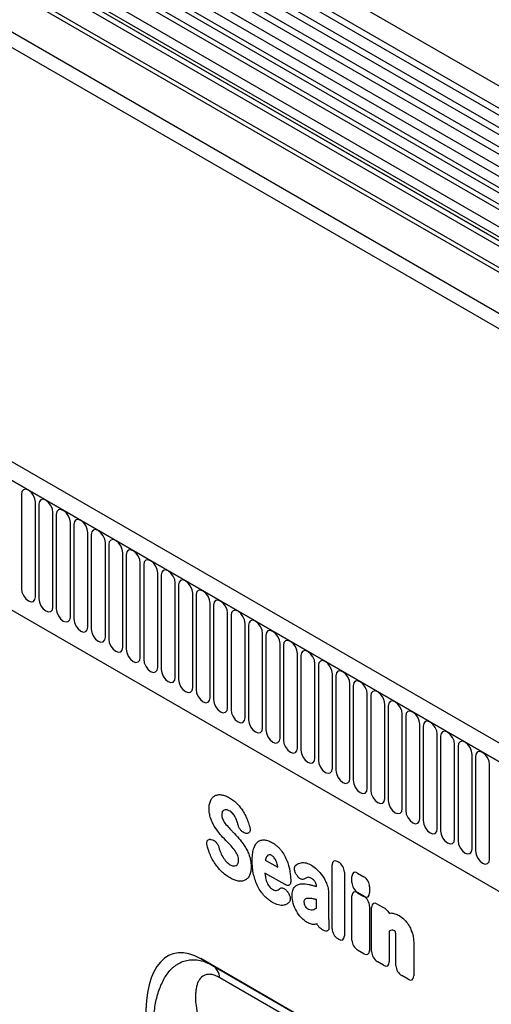
# Model space of a CAD drawing. Units: millimetres. Extents: x 75 to 2100, y 0 to 1460.
# Drawn here: x 555 to 608, y 378 to 489 of the extents above; entities that cross this region are included whole.
import ezdxf

# ---------------------------------------------------------------- set-up
doc = ezdxf.new("R2010")
doc.units = ezdxf.units.MM
doc.header["$LTSCALE"] = 5
doc.layers.get('0').update_dxf_attribs({"color": 1})
doc.layers.add('133354', color=7, linetype='Continuous')

# ---------------------------------------------------------------- blocks, each defined once
blk = doc.blocks.new('1033536-M_004_ISO_view')
for p, q in [((288.17, 12.43), (-64.67, 216.12)), ((-65.74, 214.28), (287.11, 10.59)), ((287.13, 9.76), (-65.71, 213.46)), ((287.13, 8.38), (-65.71, 212.07)), ((287.13, 7.57), (-65.71, 211.26)), ((287.13, 6.18), (-65.71, 209.88)), ((287.13, 5.37), (-65.71, 209.06)), ((286.42, 3.3), (-66.23, 206.88)), ((-65.71, 207.68), (287.14, 3.98)), ((-71, 192.52), (282.56, -11.58)), ((271.77, 0.99), (-60.21, 192.65)), ((271.77, 1.51), (-60.12, 193.11)), ((271.7, -3.6), (-60.13, 187.96)), ((271.7, -3.6), (-60.13, 187.96)), ((224.27, -24.46), (-128.58, 179.23)), ((223.16, -25.92), (-130.04, 177.98)), ((-129.86, 177.88), (222.98, -25.82)), ((-119.18, 157.15), (177.31, -14.01)), ((-119.18, 157.15), (177.31, -14.01)), ((207.68, 46.89), (35.75, 146.14)), ((208.27, 47.16), (36.33, 146.41)), ((206.07, 45.96), (34.13, 145.21)), ((206.65, 46.23), (34.72, 145.48)), ((204.88, 44.71), (32.95, 143.96)), ((204.88, 43.57), (32.95, 142.83)), ((205.14, 43), (33.21, 142.25)), ((205.65, 42.71), (33.71, 141.96)), ((205.73, 42.02), (33.8, 141.27)), ((87.96, 51.21), (87.96, 40.6)), ((89.54, 39.69), (89.54, 50.3)), ((89.92, 50.08), (89.92, 39.47)), ((91.5, 38.55), (91.5, 49.17)), ((91.88, 48.95), (91.88, 38.33)), ((93.46, 37.42), (93.46, 48.04)), ((93.85, 47.82), (93.85, 37.2)), ((95.42, 36.29), (95.42, 46.9)), ((95.81, 46.68), (95.81, 36.07)), ((97.39, 35.16), (97.39, 45.77)), ((97.77, 45.55), (97.77, 34.93)), ((99.35, 34.02), (99.35, 44.64)), ((99.73, 44.42), (99.73, 33.8)), ((101.31, 32.89), (101.31, 43.51)), ((101.7, 43.28), (101.7, 32.67)), ((103.27, 31.76), (103.27, 42.37)), ((103.66, 42.15), (103.66, 31.54)), ((105.24, 30.63), (105.24, 41.24)), ((105.62, 41.02), (105.62, 30.4)), ((107.2, 29.49), (107.2, 40.11)), ((107.58, 39.89), (107.58, 29.27)), ((109.16, 28.36), (109.16, 38.98)), ((109.54, 38.75), (109.54, 28.14)), ((111.12, 27.23), (111.12, 37.84)), ((111.51, 37.62), (111.51, 27.01)), ((113.08, 26.09), (113.08, 36.71)), ((113.47, 36.49), (113.47, 25.87)), ((115.05, 24.96), (115.05, 35.58)), ((115.43, 35.36), (115.43, 24.74)), ((117.01, 23.83), (117.01, 34.44)), ((117.39, 34.22), (117.39, 23.61)), ((118.97, 22.7), (118.97, 33.31)), ((119.36, 33.09), (119.36, 22.47)), ((120.93, 21.56), (120.93, 32.18)), ((121.32, 31.96), (121.32, 21.34)), ((122.9, 20.43), (122.9, 31.05)), ((123.28, 30.82), (123.28, 20.21)), ((124.86, 19.3), (124.86, 29.91)), ((125.24, 29.69), (125.24, 19.08)), ((126.82, 18.17), (126.82, 28.78)), ((127.2, 28.56), (127.2, 17.94)), ((128.78, 17.03), (128.78, 27.65)), ((129.17, 27.43), (129.17, 16.81)), ((130.74, 15.9), (130.74, 26.51)), ((131.13, 26.29), (131.13, 15.68)), ((132.71, 14.77), (132.71, 25.38)), ((133.09, 25.16), (133.09, 14.55)), ((134.67, 13.63), (134.67, 24.25)), ((135.05, 24.03), (135.05, 13.41)), ((136.63, 12.5), (136.63, 23.12)), ((137.02, 22.89), (137.02, 12.28)), ((138.59, 11.37), (138.59, 21.98)), ((138.98, 21.76), (138.98, 11.15)), ((140.56, 10.24), (140.56, 20.85)), ((109.29, 12.43), (109.41, 12.39)), ((113.19, 13.12), (113.1, 13.14)), ((115.36, 10.12), (116.76, 9.31)), ((122.86, 2.41), (122.86, 9.58)), ((123.5, 9.95), (123.6, 9.89)), ((117.58, 7.37), (115.31, 8.67)), ((118.91, 8.41), (118.9, 8.42)), ((124.24, 8.78), (124.24, 1.61)), ((125.09, 7.59), (125.09, 8.28)), ((125.73, 8.65), (126.43, 8.25)), ((121.1, 7.16), (121.1, 7.17)), ((127.08, 7.14), (127.08, 6.44)), ((117.84, 6.58), (117.87, 6.54)), ((121.1, 4.72), (121.1, 5.68)), ((122.47, 6.28), (122.47, 3.53)), ((125.08, 1.12), (125.08, 6.09)), ((126.43, 6.07), (125.73, 6.48)), ((125.73, 6.46), (126.43, 6.05)), ((127.07, 4.94), (127.07, -0.03)), ((127.3, -0.16), (127.3, 4.81)), ((127.94, 5.18), (128.77, 4.71)), ((121.87, 2.24), (121.72, 2.32)), ((123.6, 1.24), (123.5, 1.3)), ((129.29, 2.15), (129.29, -1.31)), ((130.04, -1.74), (130.04, 1.32)), ((126.43, -0.4), (125.73, 0.01)), ((132.03, 0.78), (132.03, -2.89)), ((132.66, -15.12), (108.11, -0.94)), ((108.11, -0.94), (109.44, -1.71)), ((109.44, -1.71), (132.7, -15.14)), ((128.65, -1.68), (127.94, -1.27)), ((134.33, -16.99), (110.24, -3.09)), ((131.39, -3.26), (130.68, -2.85))]:
    blk.add_line(p, q)
at = {"flags": 128}
for points in [[(89.54, 50.3), (89.48, 50.69), (89.31, 51.08), (89.05, 51.43), (88.75, 51.67), (88.45, 51.77), (88.19, 51.72), (88.02, 51.53), (87.96, 51.21)], [(91.5, 49.17), (91.44, 49.55), (91.27, 49.95), (91.01, 50.29), (90.71, 50.54), (90.41, 50.64), (90.15, 50.59), (89.98, 50.4), (89.92, 50.08)], [(93.46, 48.04), (93.4, 48.42), (93.23, 48.82), (92.98, 49.16), (92.67, 49.4), (92.37, 49.51), (92.12, 49.46), (91.94, 49.26), (91.88, 48.95)], [(95.42, 46.9), (95.36, 47.29), (95.19, 47.68), (94.94, 48.03), (94.64, 48.27), (94.33, 48.38), (94.08, 48.33), (93.91, 48.13), (93.85, 47.82)], [(97.39, 45.77), (97.33, 46.16), (97.16, 46.55), (96.9, 46.89), (96.6, 47.14), (96.3, 47.24), (96.04, 47.19), (95.87, 47), (95.81, 46.68)], [(99.35, 44.64), (99.29, 45.02), (99.12, 45.42), (98.86, 45.76), (98.56, 46.01), (98.26, 46.11), (98, 46.06), (97.83, 45.86), (97.77, 45.55)], [(101.31, 43.51), (101.25, 43.89), (101.08, 44.28), (100.82, 44.63), (100.52, 44.87), (100.22, 44.98), (99.96, 44.93), (99.79, 44.73), (99.73, 44.42)], [(103.27, 42.37), (103.21, 42.76), (103.04, 43.15), (102.79, 43.5), (102.48, 43.74), (102.18, 43.85), (101.93, 43.8), (101.76, 43.6), (101.7, 43.28)], [(105.24, 41.24), (105.18, 41.62), (105, 42.02), (104.75, 42.36), (104.45, 42.61), (104.14, 42.71), (103.89, 42.66), (103.72, 42.47), (103.66, 42.15)], [(107.2, 40.11), (107.14, 40.49), (106.97, 40.89), (106.71, 41.23), (106.41, 41.47), (106.11, 41.58), (105.85, 41.53), (105.68, 41.33), (105.62, 41.02)], [(87.96, 40.6), (88.02, 40.22), (88.19, 39.82), (88.45, 39.48), (88.75, 39.23), (89.05, 39.13), (89.31, 39.18), (89.48, 39.37), (89.54, 39.69)], [(109.16, 38.98), (109.1, 39.36), (108.93, 39.75), (108.67, 40.1), (108.37, 40.34), (108.07, 40.45), (107.81, 40.4), (107.64, 40.2), (107.58, 39.89)], [(89.92, 39.47), (89.98, 39.08), (90.15, 38.69), (90.41, 38.34), (90.71, 38.1), (91.01, 37.99), (91.27, 38.04), (91.44, 38.24), (91.5, 38.55)], [(111.12, 37.84), (111.06, 38.23), (110.89, 38.62), (110.64, 38.97), (110.33, 39.21), (110.03, 39.31), (109.78, 39.26), (109.6, 39.07), (109.54, 38.75)], [(91.88, 38.33), (91.94, 37.95), (92.12, 37.56), (92.37, 37.21), (92.67, 36.97), (92.98, 36.86), (93.23, 36.91), (93.4, 37.11), (93.46, 37.42)], [(113.08, 36.71), (113.02, 37.09), (112.85, 37.49), (112.6, 37.83), (112.3, 38.08), (111.99, 38.18), (111.74, 38.13), (111.57, 37.93), (111.51, 37.62)], [(93.85, 37.2), (93.91, 36.82), (94.08, 36.42), (94.33, 36.08), (94.64, 35.83), (94.94, 35.73), (95.19, 35.78), (95.36, 35.98), (95.42, 36.29)], [(115.05, 35.58), (114.99, 35.96), (114.82, 36.35), (114.56, 36.7), (114.26, 36.94), (113.96, 37.05), (113.7, 37), (113.53, 36.8), (113.47, 36.49)], [(95.81, 36.07), (95.87, 35.68), (96.04, 35.29), (96.3, 34.94), (96.6, 34.7), (96.9, 34.6), (97.16, 34.65), (97.33, 34.84), (97.39, 35.16)], [(117.01, 34.44), (116.95, 34.83), (116.78, 35.22), (116.52, 35.57), (116.22, 35.81), (115.92, 35.92), (115.66, 35.87), (115.49, 35.67), (115.43, 35.36)], [(97.77, 34.93), (97.83, 34.55), (98, 34.16), (98.26, 33.81), (98.56, 33.57), (98.86, 33.46), (99.12, 33.51), (99.29, 33.71), (99.35, 34.02)], [(118.97, 33.31), (118.91, 33.69), (118.74, 34.09), (118.48, 34.43), (118.18, 34.68), (117.88, 34.78), (117.62, 34.73), (117.45, 34.54), (117.39, 34.22)], [(99.73, 33.8), (99.79, 33.42), (99.96, 33.02), (100.22, 32.68), (100.52, 32.44), (100.82, 32.33), (101.08, 32.38), (101.25, 32.58), (101.31, 32.89)], [(120.93, 32.18), (120.87, 32.56), (120.7, 32.96), (120.45, 33.3), (120.14, 33.55), (119.84, 33.65), (119.59, 33.6), (119.42, 33.4), (119.36, 33.09)], [(101.7, 32.67), (101.76, 32.29), (101.93, 31.89), (102.18, 31.55), (102.48, 31.3), (102.79, 31.2), (103.04, 31.25), (103.21, 31.44), (103.27, 31.76)], [(122.9, 31.05), (122.84, 31.43), (122.66, 31.82), (122.41, 32.17), (122.11, 32.41), (121.8, 32.52), (121.55, 32.47), (121.38, 32.27), (121.32, 31.96)], [(103.66, 31.54), (103.72, 31.15), (103.89, 30.76), (104.14, 30.41), (104.45, 30.17), (104.75, 30.06), (105, 30.11), (105.18, 30.31), (105.24, 30.63)], [(124.86, 29.91), (124.8, 30.3), (124.63, 30.69), (124.37, 31.04), (124.07, 31.28), (123.77, 31.38), (123.51, 31.34), (123.34, 31.14), (123.28, 30.82)], [(105.62, 30.4), (105.68, 30.02), (105.85, 29.63), (106.11, 29.28), (106.41, 29.04), (106.71, 28.93), (106.97, 28.98), (107.14, 29.18), (107.2, 29.49)], [(126.82, 28.78), (126.76, 29.16), (126.59, 29.56), (126.33, 29.9), (126.03, 30.15), (125.73, 30.25), (125.47, 30.2), (125.3, 30.01), (125.24, 29.69)], [(107.58, 29.27), (107.64, 28.89), (107.81, 28.49), (108.07, 28.15), (108.37, 27.9), (108.67, 27.8), (108.93, 27.85), (109.1, 28.05), (109.16, 28.36)], [(128.78, 27.65), (128.72, 28.03), (128.55, 28.43), (128.3, 28.77), (127.99, 29.01), (127.69, 29.12), (127.44, 29.07), (127.26, 28.87), (127.2, 28.56)], [(109.54, 28.14), (109.6, 27.75), (109.78, 27.36), (110.03, 27.02), (110.33, 26.77), (110.64, 26.67), (110.89, 26.72), (111.06, 26.91), (111.12, 27.23)], [(130.74, 26.51), (130.68, 26.9), (130.51, 27.29), (130.26, 27.64), (129.96, 27.88), (129.65, 27.99), (129.4, 27.94), (129.23, 27.74), (129.17, 27.43)], [(111.51, 27.01), (111.57, 26.62), (111.74, 26.23), (111.99, 25.88), (112.3, 25.64), (112.6, 25.53), (112.85, 25.58), (113.02, 25.78), (113.08, 26.09)], [(132.71, 25.38), (132.65, 25.77), (132.48, 26.16), (132.22, 26.51), (131.92, 26.75), (131.62, 26.85), (131.36, 26.8), (131.19, 26.61), (131.13, 26.29)], [(113.47, 25.87), (113.53, 25.49), (113.7, 25.1), (113.96, 24.75), (114.26, 24.51), (114.56, 24.4), (114.82, 24.45), (114.99, 24.65), (115.05, 24.96)], [(134.67, 24.25), (134.61, 24.63), (134.44, 25.03), (134.18, 25.37), (133.88, 25.62), (133.58, 25.72), (133.32, 25.67), (133.15, 25.47), (133.09, 25.16)], [(115.43, 24.74), (115.49, 24.36), (115.66, 23.96), (115.92, 23.62), (116.22, 23.37), (116.52, 23.27), (116.78, 23.32), (116.95, 23.51), (117.01, 23.83)], [(136.63, 23.12), (136.57, 23.5), (136.4, 23.89), (136.14, 24.24), (135.84, 24.48), (135.54, 24.59), (135.28, 24.54), (135.11, 24.34), (135.05, 24.03)], [(117.39, 23.61), (117.45, 23.22), (117.62, 22.83), (117.88, 22.48), (118.18, 22.24), (118.48, 22.14), (118.74, 22.19), (118.91, 22.38), (118.97, 22.7)], [(138.59, 21.98), (138.53, 22.37), (138.36, 22.76), (138.11, 23.11), (137.8, 23.35), (137.5, 23.46), (137.25, 23.41), (137.08, 23.21), (137.02, 22.89)], [(119.36, 22.47), (119.42, 22.09), (119.59, 21.7), (119.84, 21.35), (120.14, 21.11), (120.45, 21), (120.7, 21.05), (120.87, 21.25), (120.93, 21.56)], [(140.56, 20.85), (140.5, 21.23), (140.32, 21.63), (140.07, 21.97), (139.77, 22.22), (139.46, 22.32), (139.21, 22.27), (139.04, 22.08), (138.98, 21.76)], [(121.32, 21.34), (121.38, 20.96), (121.55, 20.56), (121.8, 20.22), (122.11, 19.97), (122.41, 19.87), (122.66, 19.92), (122.84, 20.12), (122.9, 20.43)], [(123.28, 20.21), (123.34, 19.83), (123.51, 19.43), (123.77, 19.09), (124.07, 18.84), (124.37, 18.74), (124.63, 18.79), (124.8, 18.98), (124.86, 19.3)], [(125.24, 19.08), (125.3, 18.69), (125.47, 18.3), (125.73, 17.95), (126.03, 17.71), (126.33, 17.6), (126.59, 17.65), (126.76, 17.85), (126.82, 18.17)], [(127.2, 17.94), (127.26, 17.56), (127.44, 17.17), (127.69, 16.82), (127.99, 16.58), (128.3, 16.47), (128.55, 16.52), (128.72, 16.72), (128.78, 17.03)], [(129.17, 16.81), (129.23, 16.43), (129.4, 16.03), (129.65, 15.69), (129.96, 15.44), (130.26, 15.34), (130.51, 15.39), (130.68, 15.59), (130.74, 15.9)], [(131.13, 15.68), (131.19, 15.29), (131.36, 14.9), (131.62, 14.55), (131.92, 14.31), (132.22, 14.21), (132.48, 14.26), (132.65, 14.45), (132.71, 14.77)], [(133.09, 14.55), (133.15, 14.16), (133.32, 13.77), (133.58, 13.42), (133.88, 13.18), (134.18, 13.07), (134.44, 13.12), (134.61, 13.32), (134.67, 13.63)], [(135.05, 13.41), (135.11, 13.03), (135.28, 12.63), (135.54, 12.29), (135.84, 12.05), (136.14, 11.94), (136.4, 11.99), (136.57, 12.19), (136.63, 12.5)], [(137.02, 12.28), (137.08, 11.9), (137.25, 11.5), (137.5, 11.16), (137.8, 10.91), (138.11, 10.81), (138.36, 10.86), (138.53, 11.05), (138.59, 11.37)], [(138.98, 11.15), (139.04, 10.76), (139.21, 10.37), (139.46, 10.02), (139.77, 9.78), (140.07, 9.68), (140.32, 9.72), (140.5, 9.92), (140.56, 10.24)]]:
    blk.add_lwpolyline(points, dxfattribs=at)
blk.add_arc((108.45, -3.21), 1.79, 3.9228, 56.4348)
for centre, major_axis, ratio, start_param, end_param in [((123.64, 8.96), (-0.6, 1.04), 0.482008, 5.587631, 6.978858), ((123.46, 9.07), (-0.5, 0.866), 0.691626, 4.0169, 5.408127), ((125.87, 7.67), (-0.6, 1.04), 0.482008, 5.587631, 6.978858), ((126.3, 7.42), (-0.5, 0.866), 0.691626, 4.0169, 5.408127), ((125.87, 5.48), (-0.6, 1.04), 0.482008, 5.587631, 6.978858), ((125.87, 7.3), (-0.5, 0.866), 0.691626, 0.875307, 2.266534), ((126.3, 7.05), (-0.6, 1.04), 0.482008, 2.446038, 3.837265), ((126.29, 5.23), (-0.5, 0.866), 0.691626, 4.0169, 5.408127), ((128.08, 4.2), (-0.6, 1.04), 0.482008, 5.587631, 6.978858), ((123.64, 2.12), (-0.5, 0.866), 0.691626, 0.875307, 2.266534), ((109.15, -13.1), (-4.23, 12.68), 0.461793, 5.803048, 7.273579), ((123.46, 2.22), (-0.6, 1.04), 0.482008, 2.446038, 3.837265), ((125.87, 0.83), (-0.5, 0.866), 0.691626, 0.875307, 2.266534), ((126.29, 0.58), (-0.6, 1.04), 0.482008, 2.446038, 3.837265), ((128.08, -0.45), (-0.5, 0.866), 0.691626, 0.875307, 2.266534), ((128.51, -0.7), (-0.6, 1.04), 0.482008, 2.446038, 3.837265), ((130.82, -2.03), (-0.5, 0.866), 0.691626, 0.875307, 2.266534), ((131.25, -2.28), (-0.6, 1.04), 0.482008, 2.446038, 3.837265)]:
    blk.add_ellipse(centre, major_axis=major_axis, ratio=ratio, start_param=start_param, end_param=end_param)
for points, knots in [([(109.05, 15.91), (109.05, 16.09), (109.06, 16.26), (109.12, 16.57), (109.17, 16.72), (109.23, 16.85)], [0, 0, 0, 0, 0.5, 0.5, 1, 1, 1, 1]), ([(109.23, 16.85), (109.29, 16.96), (109.36, 17.07), (109.53, 17.24), (109.63, 17.31), (109.73, 17.36)], [0, 0, 0, 0, 0.5, 0.5, 1, 1, 1, 1]), ([(109.73, 17.36), (109.84, 17.41), (109.96, 17.45), (110.2, 17.48), (110.33, 17.47), (110.47, 17.45)], [0, 0, 0, 0, 0.5, 0.5, 1, 1, 1, 1]), ([(110.47, 17.45), (110.61, 17.43), (110.75, 17.39), (111.05, 17.28), (111.2, 17.21), (111.35, 17.12)], [0, 0, 0, 0, 0.5, 0.5, 1, 1, 1, 1]), ([(111.35, 17.12), (111.5, 17.03), (111.65, 16.93), (111.94, 16.7), (112.08, 16.57), (112.22, 16.42)], [0, 0, 0, 0, 0.5, 0.5, 1, 1, 1, 1]), ([(109.23, 14.8), (109.16, 14.99), (109.12, 15.18), (109.06, 15.56), (109.05, 15.74), (109.05, 15.91)], [0, 0, 0, 0, 0.5, 0.5, 1, 1, 1, 1]), ([(110.53, 15.53), (110.51, 15.49), (110.49, 15.44), (110.47, 15.33), (110.46, 15.28), (110.46, 15.21)], [0, 0, 0, 0, 0.5, 0.5, 1, 1, 1, 1]), ([(111.72, 15.34), (111.65, 15.41), (111.58, 15.47), (111.45, 15.58), (111.38, 15.62), (111.31, 15.66)], [0, 0, 0, 0, 0.5, 0.5, 1, 1, 1, 1]), ([(112.22, 16.42), (112.35, 16.29), (112.47, 16.15), (112.7, 15.84), (112.81, 15.68), (112.91, 15.51)], [0, 0, 0, 0, 0.5, 0.5, 1, 1, 1, 1]), ([(112.91, 15.51), (113.01, 15.34), (113.1, 15.17), (113.27, 14.82), (113.34, 14.65), (113.41, 14.47)], [0, 0, 0, 0, 0.5, 0.5, 1, 1, 1, 1]), ([(109.68, 13.83), (109.59, 13.99), (109.5, 14.14), (109.35, 14.47), (109.29, 14.63), (109.23, 14.8)], [0, 0, 0, 0, 0.5, 0.5, 1, 1, 1, 1]), ([(110.46, 15.21), (110.46, 15.15), (110.47, 15.07), (110.49, 14.92), (110.52, 14.85), (110.55, 14.77)], [0, 0, 0, 0, 0.5, 0.5, 1, 1, 1, 1]), ([(111.99, 14.94), (111.95, 15.01), (111.91, 15.08), (111.82, 15.22), (111.77, 15.28), (111.72, 15.34)], [0, 0, 0, 0, 0.5, 0.5, 1, 1, 1, 1]), ([(111.29, 13.73), (111.35, 13.67), (111.4, 13.61), (111.46, 13.55), (111.51, 13.5), (111.57, 13.44), (111.62, 13.38), (111.71, 13.29), (111.81, 13.19), (111.9, 13.09)], [0, 0, 0, 0, 0.000497595, 0.000497595, 0.000497595, 0.000995189, 0.000995189, 0.000995189, 0.001851724, 0.001851724, 0.001851724, 0.001851724]), ([(113.1, 13.14), (113.02, 13.16), (112.94, 13.19), (112.82, 13.27), (112.78, 13.3), (112.7, 13.37), (112.66, 13.41), (112.59, 13.5), (112.55, 13.54), (112.49, 13.64), (112.46, 13.69), (112.38, 13.84), (112.34, 13.95), (112.31, 14.05)], [0, 0, 0, 0, 0.25, 0.25, 0.375, 0.375, 0.5, 0.5, 0.625, 0.625, 0.75, 0.75, 1, 1, 1, 1]), ([(113.61, 13.85), (113.62, 13.79), (113.63, 13.73), (113.65, 13.63), (113.65, 13.57), (113.65, 13.47), (113.64, 13.43), (113.62, 13.34), (113.61, 13.3), (113.55, 13.2), (113.49, 13.15), (113.39, 13.12), (113.35, 13.11), (113.28, 13.11), (113.24, 13.11), (113.19, 13.12)], [0, 0, 0, 0, 0.125, 0.125, 0.25, 0.25, 0.375, 0.375, 0.5, 0.5, 0.75, 0.75, 0.875, 0.875, 1, 1, 1, 1]), ([(108.83, 11.76), (108.81, 11.82), (108.8, 11.87), (108.79, 11.98), (108.79, 12.03), (108.8, 12.13), (108.81, 12.17), (108.83, 12.26), (108.85, 12.29), (108.91, 12.39), (108.98, 12.43), (109.08, 12.46), (109.12, 12.46), (109.2, 12.45), (109.24, 12.44), (109.29, 12.43)], [0, 0, 0, 0, 0.125, 0.125, 0.25, 0.25, 0.375, 0.375, 0.5, 0.5, 0.75, 0.75, 0.875, 0.875, 1, 1, 1, 1]), ([(109.41, 12.39), (109.49, 12.37), (109.57, 12.33), (109.73, 12.22), (109.81, 12.15), (109.91, 12.02), (109.95, 11.97), (110.01, 11.88), (110.03, 11.83), (110.11, 11.68), (110.15, 11.57), (110.17, 11.47)], [0, 0, 0, 0, 0.25, 0.25, 0.5, 0.5, 0.625, 0.625, 0.75, 0.75, 1, 1, 1, 1]), ([(111.52, 11.71), (111.47, 11.77), (111.41, 11.82), (111.36, 11.88), (111.3, 11.94), (111.25, 12), (111.19, 12.05), (111.1, 12.15), (111.01, 12.24), (110.92, 12.33)], [0, 0, 0, 0, 0.000503483, 0.000503483, 0.000503483, 0.001006966, 0.001006966, 0.001006966, 0.001827225, 0.001827225, 0.001827225, 0.001827225]), ([(114.05, 11.4), (114.1, 11.56), (114.16, 11.71), (114.32, 11.97), (114.41, 12.09), (114.53, 12.18)], [0, 0, 0, 0, 0.5, 0.5, 1, 1, 1, 1]), ([(114.53, 12.18), (114.63, 12.26), (114.74, 12.32), (114.99, 12.39), (115.13, 12.4), (115.28, 12.38)], [0, 0, 0, 0, 0.5, 0.5, 1, 1, 1, 1]), ([(115.28, 12.38), (115.42, 12.36), (115.56, 12.33), (115.86, 12.22), (116.01, 12.15), (116.16, 12.06)], [0, 0, 0, 0, 0.5, 0.5, 1, 1, 1, 1]), ([(112.26, 10.63), (112.23, 10.72), (112.18, 10.81), (112.09, 10.98), (112.04, 11.06), (111.98, 11.15)], [0, 0, 0, 0, 0.5, 0.5, 1, 1, 1, 1]), ([(113.14, 11.52), (113.24, 11.36), (113.33, 11.2), (113.48, 10.86), (113.54, 10.69), (113.6, 10.52)], [0, 0, 0, 0, 0.5, 0.5, 1, 1, 1, 1]), ([(113.88, 10.03), (113.88, 10.28), (113.9, 10.52), (113.95, 10.98), (113.99, 11.2), (114.05, 11.4)], [0, 0, 0, 0, 0.5, 0.5, 1, 1, 1, 1]), ([(116.16, 12.06), (116.26, 12.01), (116.35, 11.95), (116.54, 11.81), (116.63, 11.74), (116.82, 11.57), (116.91, 11.48), (117.08, 11.29), (117.16, 11.19), (117.23, 11.08)], [0, 0, 0, 0, 0.25, 0.25, 0.5, 0.5, 0.75, 0.75, 1, 1, 1, 1]), ([(117.23, 11.08), (117.37, 10.89), (117.49, 10.68), (117.71, 10.26), (117.8, 10.05), (117.88, 9.83)], [0, 0, 0, 0, 0.5, 0.5, 1, 1, 1, 1]), ([(109.65, 9.82), (109.53, 10), (109.43, 10.19), (109.23, 10.57), (109.14, 10.77), (109.07, 10.97)], [0, 0, 0, 0, 0.5, 0.5, 1, 1, 1, 1]), ([(110.96, 9.96), (111.03, 9.89), (111.1, 9.82), (111.25, 9.7), (111.33, 9.64), (111.41, 9.6)], [0, 0, 0, 0, 0.5, 0.5, 1, 1, 1, 1]), ([(112.36, 10.1), (112.36, 10.18), (112.35, 10.27), (112.32, 10.44), (112.3, 10.53), (112.26, 10.63)], [0, 0, 0, 0, 0.5, 0.5, 1, 1, 1, 1]), ([(113.6, 10.52), (113.66, 10.32), (113.7, 10.12), (113.76, 9.74), (113.77, 9.55), (113.77, 9.37)], [0, 0, 0, 0, 0.5, 0.5, 1, 1, 1, 1]), ([(114.05, 8.48), (113.99, 8.75), (113.95, 9.02), (113.9, 9.53), (113.88, 9.79), (113.88, 10.03)], [0, 0, 0, 0, 0.5, 0.5, 1, 1, 1, 1]), ([(116.11, 10.62), (116.06, 10.65), (116, 10.68), (115.9, 10.71), (115.85, 10.72), (115.8, 10.71)], [0, 0, 0, 0, 0.5, 0.5, 1, 1, 1, 1]), ([(116.37, 10.38), (116.33, 10.44), (116.29, 10.49), (116.2, 10.56), (116.16, 10.6), (116.11, 10.62)], [0, 0, 0, 0, 0.5, 0.5, 1, 1, 1, 1]), ([(110.44, 8.85), (110.3, 8.99), (110.16, 9.15), (109.89, 9.47), (109.77, 9.64), (109.65, 9.82)], [0, 0, 0, 0, 0.5, 0.5, 1, 1, 1, 1]), ([(111.4, 8.12), (111.23, 8.22), (111.07, 8.32), (110.75, 8.57), (110.6, 8.7), (110.44, 8.85)], [0, 0, 0, 0, 0.5, 0.5, 1, 1, 1, 1]), ([(113.77, 9.37), (113.77, 9.19), (113.76, 9.01), (113.7, 8.68), (113.65, 8.52), (113.58, 8.39)], [0, 0, 0, 0, 0.5, 0.5, 1, 1, 1, 1]), ([(118.9, 8.42), (118.86, 8.48), (118.83, 8.53), (118.77, 8.64), (118.74, 8.69), (118.7, 8.81), (118.68, 8.87), (118.65, 8.98), (118.64, 9.04), (118.62, 9.2), (118.64, 9.29), (118.68, 9.41), (118.7, 9.45), (118.74, 9.51), (118.77, 9.54), (118.8, 9.56)], [0, 0, 0, 0, 0.125, 0.125, 0.25, 0.25, 0.375, 0.375, 0.5, 0.5, 0.75, 0.75, 0.875, 0.875, 1, 1, 1, 1]), ([(119.38, 9.83), (119.55, 9.86), (119.74, 9.85), (120.13, 9.75), (120.33, 9.66), (120.53, 9.54)], [0, 0, 0, 0, 0.5, 0.5, 1, 1, 1, 1]), ([(113.07, 7.85), (112.96, 7.8), (112.84, 7.76), (112.59, 7.74), (112.45, 7.75), (112.31, 7.77)], [0, 0, 0, 0, 0.5, 0.5, 1, 1, 1, 1]), ([(113.58, 8.39), (113.52, 8.27), (113.45, 8.16), (113.28, 7.98), (113.18, 7.9), (113.07, 7.85)], [0, 0, 0, 0, 0.5, 0.5, 1, 1, 1, 1]), ([(114.53, 7.15), (114.41, 7.37), (114.32, 7.59), (114.16, 8.04), (114.1, 8.26), (114.05, 8.48)], [0, 0, 0, 0, 0.5, 0.5, 1, 1, 1, 1]), ([(115.39, 8.14), (115.41, 8.03), (115.44, 7.92), (115.5, 7.71), (115.55, 7.6), (115.6, 7.49)], [0, 0, 0, 0, 0.5, 0.5, 1, 1, 1, 1]), ([(119.78, 8.02), (119.73, 7.98), (119.66, 7.95), (119.56, 7.95), (119.52, 7.95), (119.45, 7.96), (119.41, 7.98), (119.33, 8.01), (119.29, 8.04), (119.2, 8.09), (119.16, 8.12), (119.05, 8.23), (118.98, 8.31), (118.91, 8.41)], [0, 0, 0, 0, 0.25, 0.25, 0.375, 0.375, 0.5, 0.5, 0.625, 0.625, 0.75, 0.75, 1, 1, 1, 1]), ([(120.53, 8.07), (120.44, 8.12), (120.36, 8.16), (120.2, 8.19), (120.13, 8.19), (120.06, 8.17)], [0, 0, 0, 0, 0.5, 0.5, 1, 1, 1, 1]), ([(120.97, 7.67), (120.91, 7.76), (120.83, 7.84), (120.68, 7.97), (120.61, 8.03), (120.53, 8.07)], [0, 0, 0, 0, 0.5, 0.5, 1, 1, 1, 1]), ([(121.78, 8.35), (121.88, 8.21), (121.98, 8.05), (122.14, 7.73), (122.21, 7.56), (122.27, 7.4)], [0, 0, 0, 0, 0.5, 0.5, 1, 1, 1, 1]), ([(115.28, 6.08), (115.13, 6.23), (114.99, 6.4), (114.74, 6.76), (114.63, 6.95), (114.53, 7.15)], [0, 0, 0, 0, 0.5, 0.5, 1, 1, 1, 1]), ([(115.6, 7.49), (115.64, 7.42), (115.68, 7.35), (115.77, 7.21), (115.82, 7.15), (115.87, 7.09)], [0, 0, 0, 0, 0.5, 0.5, 1, 1, 1, 1]), ([(116.98, 6.91), (117.03, 6.96), (117.09, 6.99), (117.19, 7), (117.23, 7), (117.3, 6.99), (117.34, 6.98), (117.42, 6.95), (117.46, 6.93), (117.54, 6.88), (117.58, 6.85), (117.7, 6.75), (117.77, 6.67), (117.84, 6.58)], [0, 0, 0, 0, 0.25, 0.25, 0.375, 0.375, 0.5, 0.5, 0.625, 0.625, 0.75, 0.75, 1, 1, 1, 1]), ([(118.22, 7.73), (118.22, 7.68), (118.21, 7.64), (118.2, 7.55), (118.19, 7.51), (118.16, 7.44), (118.14, 7.41), (118.09, 7.35), (118.06, 7.33), (118.01, 7.29), (117.97, 7.28), (117.9, 7.27), (117.86, 7.27), (117.75, 7.29), (117.66, 7.32), (117.58, 7.37)], [0, 0, 0, 0, 0.125, 0.125, 0.25, 0.25, 0.375, 0.375, 0.5, 0.5, 0.625, 0.625, 0.75, 0.75, 1, 1, 1, 1]), ([(118.36, 6.1), (118.36, 6.2), (118.37, 6.31), (118.39, 6.51), (118.41, 6.61), (118.46, 6.78), (118.49, 6.87), (118.57, 7.01), (118.62, 7.08), (118.68, 7.13)], [0, 0, 0, 0, 0.25, 0.25, 0.5, 0.5, 0.75, 0.75, 1, 1, 1, 1]), ([(118.68, 7.13), (118.77, 7.23), (118.88, 7.3), (119.12, 7.41), (119.26, 7.44), (119.4, 7.46)], [0, 0, 0, 0, 0.5, 0.5, 1, 1, 1, 1]), ([(120.29, 7.37), (120.4, 7.35), (120.51, 7.32), (120.63, 7.29), (120.74, 7.26), (120.86, 7.23), (120.97, 7.2), (121.01, 7.19), (121.05, 7.18), (121.1, 7.16)], [0, 0, 0, 0, 0.00100302, 0.00100302, 0.00100302, 0.002006046, 0.002006046, 0.002006046, 0.002369906, 0.002369906, 0.002369906, 0.002369906]), ([(121.1, 7.17), (121.1, 7.25), (121.09, 7.33), (121.06, 7.46), (121.05, 7.5), (121.01, 7.59), (120.99, 7.63), (120.97, 7.67)], [0, 0, 0, 0, 0.5, 0.5, 0.75, 0.75, 1, 1, 1, 1]), ([(122.27, 7.4), (122.35, 7.21), (122.4, 7.01), (122.46, 6.64), (122.47, 6.46), (122.47, 6.28)], [0, 0, 0, 0, 0.5, 0.5, 1, 1, 1, 1]), ([(116.16, 5.37), (116.01, 5.46), (115.86, 5.56), (115.56, 5.8), (115.42, 5.93), (115.28, 6.08)], [0, 0, 0, 0, 0.5, 0.5, 1, 1, 1, 1]), ([(117.87, 6.54), (117.91, 6.49), (117.94, 6.45), (118, 6.34), (118.03, 6.29), (118.08, 6.18), (118.1, 6.13), (118.13, 6.02), (118.15, 5.97), (118.16, 5.86), (118.17, 5.81), (118.17, 5.72), (118.16, 5.67), (118.14, 5.54), (118.1, 5.47), (118.06, 5.42)], [0, 0, 0, 0, 0.125, 0.125, 0.25, 0.25, 0.375, 0.375, 0.5, 0.5, 0.625, 0.625, 0.75, 0.75, 1, 1, 1, 1]), ([(119.8, 5.71), (119.77, 5.68), (119.74, 5.64), (119.7, 5.53), (119.7, 5.47), (119.7, 5.41)], [0, 0, 0, 0, 0.5, 0.5, 1, 1, 1, 1]), ([(120.18, 5.82), (120.11, 5.82), (120.04, 5.81), (119.91, 5.77), (119.86, 5.74), (119.8, 5.71)], [0, 0, 0, 0, 0.5, 0.5, 1, 1, 1, 1]), ([(121.1, 5.68), (121.04, 5.69), (120.98, 5.7), (120.92, 5.72), (120.86, 5.73), (120.79, 5.75), (120.72, 5.76)], [0, 0, 0, 0, 0.000502862, 0.000502862, 0.000502862, 0.001116947, 0.001116947, 0.001116947, 0.001116947]), ([(117.44, 5.06), (117.25, 5.02), (117.05, 5.03), (116.61, 5.14), (116.39, 5.24), (116.16, 5.37)], [0, 0, 0, 0, 0.5, 0.5, 1, 1, 1, 1]), ([(118.06, 5.42), (117.98, 5.32), (117.88, 5.24), (117.68, 5.12), (117.56, 5.08), (117.44, 5.06)], [0, 0, 0, 0, 0.5, 0.5, 1, 1, 1, 1]), ([(128.98, 4.55), (129.04, 4.5), (129.09, 4.44), (129.19, 4.31), (129.24, 4.25), (129.27, 4.17)], [0, 0, 0, 0, 0.5, 0.5, 1, 1, 1, 1]), ([(120.05, 3.13), (119.93, 3.19), (119.82, 3.27), (119.6, 3.46), (119.49, 3.56), (119.38, 3.67)], [0, 0, 0, 0, 0.5, 0.5, 1, 1, 1, 1]), ([(122.47, 3.53), (122.47, 3.53), (122.47, 3.52), (122.47, 3.52), (122.48, 3.45), (122.48, 3.38), (122.48, 3.31), (122.48, 3.24), (122.48, 3.17), (122.49, 3.11), (122.49, 3.04), (122.49, 2.97), (122.49, 2.9)], [0, 0, 0, 0, 0.000024904, 0.000024904, 0.000024904, 0.000521725, 0.000521725, 0.000521725, 0.001018546, 0.001018546, 0.001018546, 0.001515937, 0.001515937, 0.001515937, 0.001515937]), ([(129.47, 4.18), (129.61, 4.17), (129.77, 4.15), (130.08, 4.05), (130.24, 3.98), (130.4, 3.89)], [0, 0, 0, 0, 0.5, 0.5, 1, 1, 1, 1]), ([(130.93, 3.48), (131.03, 3.38), (131.13, 3.28), (131.32, 3.05), (131.4, 2.92), (131.48, 2.79)], [0, 0, 0, 0, 0.5, 0.5, 1, 1, 1, 1]), ([(121.01, 2.91), (120.87, 2.88), (120.71, 2.88), (120.39, 2.96), (120.22, 3.03), (120.05, 3.13)], [0, 0, 0, 0, 0.5, 0.5, 1, 1, 1, 1]), ([(121.52, 2.47), (121.45, 2.53), (121.39, 2.6), (121.26, 2.77), (121.21, 2.86), (121.17, 2.95)], [0, 0, 0, 0, 0.5, 0.5, 1, 1, 1, 1]), ([(122.5, 2.73), (122.51, 2.67), (122.52, 2.61), (122.51, 2.51), (122.51, 2.46), (122.49, 2.36), (122.47, 2.32), (122.43, 2.25), (122.4, 2.22), (122.34, 2.17), (122.31, 2.16), (122.23, 2.14), (122.19, 2.14), (122.06, 2.15), (121.97, 2.18), (121.87, 2.24)], [0, 0, 0, 0, 0.125, 0.125, 0.25, 0.25, 0.375, 0.375, 0.5, 0.5, 0.625, 0.625, 0.75, 0.75, 1, 1, 1, 1]), ([(129.86, 2.19), (129.81, 2.22), (129.75, 2.25), (129.65, 2.27), (129.6, 2.26), (129.56, 2.25)], [0, 0, 0, 0, 0.5, 0.5, 1, 1, 1, 1]), ([(131.48, 2.79), (131.57, 2.65), (131.64, 2.5), (131.77, 2.19), (131.83, 2.04), (131.88, 1.89)], [0, 0, 0, 0, 0.5, 0.5, 1, 1, 1, 1]), ([(129.94, 2.13), (129.94, 2.13), (129.94, 2.13), (129.94, 2.13), (129.94, 2.13), (129.94, 2.13), (129.94, 2.13), (129.94, 2.14), (129.94, 2.14), (129.94, 2.14), (129.94, 2.14), (129.94, 2.14), (129.94, 2.14), (129.94, 2.14), (129.94, 2.14), (129.94, 2.14), (129.94, 2.14), (129.94, 2.14), (129.94, 2.14), (129.94, 2.14), (129.93, 2.14), (129.93, 2.14), (129.93, 2.14), (129.93, 2.14), (129.93, 2.14), (129.93, 2.14), (129.93, 2.14), (129.93, 2.14), (129.93, 2.14), (129.93, 2.14), (129.93, 2.14), (129.93, 2.14), (129.93, 2.14), (129.93, 2.14), (129.93, 2.14), (129.93, 2.14), (129.93, 2.14), (129.93, 2.14), (129.93, 2.14), (129.93, 2.15), (129.93, 2.15), (129.93, 2.15), (129.93, 2.15), (129.93, 2.15), (129.92, 2.15), (129.92, 2.15), (129.92, 2.15), (129.92, 2.15), (129.92, 2.15), (129.92, 2.15), (129.92, 2.15), (129.92, 2.15), (129.92, 2.15), (129.92, 2.15), (129.92, 2.15), (129.92, 2.15), (129.92, 2.15), (129.92, 2.15), (129.92, 2.15), (129.92, 2.15), (129.92, 2.16), (129.91, 2.16), (129.91, 2.16), (129.91, 2.16), (129.91, 2.16), (129.91, 2.16), (129.91, 2.16), (129.91, 2.16), (129.91, 2.16), (129.91, 2.16), (129.91, 2.16), (129.91, 2.16), (129.91, 2.16), (129.91, 2.16), (129.9, 2.16), (129.9, 2.16), (129.9, 2.16), (129.9, 2.17), (129.9, 2.17), (129.9, 2.17), (129.9, 2.17), (129.9, 2.17), (129.9, 2.17), (129.9, 2.17), (129.9, 2.17), (129.89, 2.17), (129.89, 2.17), (129.89, 2.17), (129.89, 2.17), (129.89, 2.17), (129.89, 2.17), (129.89, 2.17), (129.89, 2.17), (129.89, 2.18), (129.88, 2.18), (129.88, 2.18), (129.88, 2.18), (129.88, 2.18), (129.88, 2.18), (129.88, 2.18), (129.88, 2.18), (129.88, 2.18), (129.88, 2.18), (129.87, 2.18), (129.87, 2.18), (129.87, 2.18), (129.87, 2.18), (129.87, 2.19), (129.87, 2.19), (129.87, 2.19), (129.87, 2.19), (129.86, 2.19), (129.86, 2.19), (129.86, 2.19), (129.86, 2.19), (129.86, 2.19), (129.86, 2.19), (129.86, 2.19)], [0, 0, 0, 0, 0.0000001933, 0.0000001933, 0.0000001933, 0.0000021348, 0.0000021348, 0.0000021348, 0.0000040764, 0.0000040764, 0.0000040764, 0.0000060179, 0.0000060179, 0.0000060179, 0.0000079594, 0.0000079594, 0.0000079594, 0.0000118426, 0.0000118426, 0.0000118426, 0.0000137841, 0.0000137841, 0.0000137841, 0.0000176672, 0.0000176672, 0.0000176672, 0.0000215504, 0.0000215504, 0.0000215504, 0.0000234918, 0.0000234918, 0.0000234918, 0.0000273749, 0.0000273749, 0.0000273749, 0.000031258, 0.000031258, 0.000031258, 0.000035141, 0.000035141, 0.000035141, 0.000039024, 0.000039024, 0.000039024, 0.0000467906, 0.0000467906, 0.0000467906, 0.0000506736, 0.0000506736, 0.0000506736, 0.0000545566, 0.0000545566, 0.0000545566, 0.0000623229, 0.0000623229, 0.0000623229, 0.0000662059, 0.0000662059, 0.0000662059, 0.0000700889, 0.0000700889, 0.0000700889, 0.0000778552, 0.0000778552, 0.0000778552, 0.0000856214, 0.0000856214, 0.0000856214, 0.0000895044, 0.0000895044, 0.0000895044, 0.0000972705, 0.0000972705, 0.0000972705, 0.0001050367, 0.0001050367, 0.0001050367, 0.0001128028, 0.0001128028, 0.0001128028, 0.0001205689, 0.0001205689, 0.0001205689, 0.000128335, 0.000128335, 0.000128335, 0.0001361011, 0.0001361011, 0.0001361011, 0.0001438672, 0.0001438672, 0.0001438672, 0.0001516332, 0.0001516332, 0.0001516332, 0.000167166, 0.000167166, 0.000167166, 0.0001749321, 0.0001749321, 0.0001749321, 0.0001826981, 0.0001826981, 0.0001826981, 0.0001904642, 0.0001904642, 0.0001904642, 0.0001982302, 0.0001982302, 0.0001982302, 0.0002137627, 0.0002137627, 0.0002137627, 0.0002215288, 0.0002215288, 0.0002215288, 0.0002292948, 0.0002292948, 0.0002292948, 0.0002292948]), ([(130.04, 1.32), (130.04, 1.35), (130.04, 1.39), (130.04, 1.42), (130.04, 1.46), (130.04, 1.49), (130.04, 1.53), (130.04, 1.58), (130.04, 1.63), (130.04, 1.68)], [0, 0, 0, 0, 0.0002555922, 0.0002555922, 0.0002555922, 0.000511183, 0.000511183, 0.000511183, 0.0008879264, 0.0008879264, 0.0008879264, 0.0008879264]), ([(131.88, 1.89), (131.94, 1.69), (131.98, 1.5), (132.02, 1.13), (132.03, 0.95), (132.03, 0.78)], [0, 0, 0, 0, 0.5, 0.5, 1, 1, 1, 1]), ([(102.8, -8.27), (102.82, -7.68), (102.86, -7.11), (103.01, -6.02), (103.12, -5.5), (103.33, -4.75), (103.41, -4.51), (103.59, -4.04), (103.69, -3.81), (104.01, -3.15), (104.25, -2.76), (104.68, -2.25), (104.83, -2.09), (105.07, -1.87), (105.16, -1.81), (105.33, -1.68), (105.42, -1.62), (105.69, -1.45), (105.87, -1.35), (106.17, -1.24), (106.27, -1.21), (106.47, -1.15), (106.58, -1.13), (106.9, -1.07), (107.12, -1.06), (107.56, -1.07), (107.79, -1.1), (108.49, -1.25), (108.96, -1.44), (109.44, -1.71)], [0, 0, 0, 0, 0.125, 0.125, 0.25, 0.25, 0.3125, 0.3125, 0.375, 0.375, 0.5, 0.5, 0.5625, 0.5625, 0.59375, 0.59375, 0.625, 0.625, 0.6875, 0.6875, 0.71875, 0.71875, 0.75, 0.75, 0.8125, 0.8125, 0.875, 0.875, 1, 1, 1, 1]), ([(110.24, -3.09), (110.07, -2.99), (109.9, -2.91), (109.66, -2.82), (109.58, -2.79), (109.42, -2.75), (109.34, -2.73), (109.12, -2.7), (108.98, -2.7), (108.79, -2.73), (108.73, -2.74), (108.61, -2.77), (108.55, -2.8), (108.28, -2.92), (108.11, -3.08), (107.9, -3.38), (107.85, -3.49), (107.74, -3.72), (107.7, -3.85), (107.63, -4.1), (107.6, -4.24), (107.55, -4.52), (107.54, -4.67), (107.51, -5.12), (107.51, -5.44), (107.58, -6.41), (107.69, -7.1), (107.87, -7.83)], [0, 0, 0, 0, 0.0625, 0.0625, 0.09375, 0.09375, 0.125, 0.125, 0.1875, 0.1875, 0.21875, 0.21875, 0.25, 0.25, 0.375, 0.375, 0.4375, 0.4375, 0.5, 0.5, 0.5625, 0.5625, 0.625, 0.625, 0.75, 0.75, 1, 1, 1, 1])]:
    blk.add_open_spline(points, degree=3, knots=knots)
for points in [[(110.72, 15.73), (110.64, 15.69), (110.58, 15.62), (110.53, 15.53)], [(110.99, 15.78), (110.89, 15.79), (110.8, 15.77), (110.72, 15.73)], [(111.31, 15.66), (111.2, 15.73), (111.09, 15.76), (110.99, 15.78)], [(110.55, 14.77), (110.62, 14.6), (110.72, 14.43), (110.83, 14.28)], [(112.21, 14.4), (112.15, 14.58), (112.08, 14.76), (111.99, 14.94)], [(112.31, 14.05), (112.28, 14.17), (112.24, 14.29), (112.21, 14.4)], [(113.41, 14.47), (113.48, 14.26), (113.55, 14.05), (113.61, 13.85)], [(110.3, 13.01), (110.07, 13.26), (109.87, 13.54), (109.68, 13.83)], [(110.83, 14.28), (110.98, 14.08), (111.13, 13.9), (111.29, 13.73)], [(110.92, 12.33), (110.71, 12.55), (110.5, 12.78), (110.3, 13.01)], [(111.9, 13.09), (112.12, 12.86), (112.33, 12.62), (112.54, 12.38)], [(112.54, 12.38), (112.76, 12.11), (112.96, 11.83), (113.14, 11.52)], [(109.07, 10.97), (108.97, 11.23), (108.89, 11.5), (108.83, 11.76)], [(110.17, 11.47), (110.2, 11.35), (110.24, 11.22), (110.29, 11.1)], [(110.29, 11.1), (110.36, 10.89), (110.46, 10.68), (110.58, 10.48)], [(111.98, 11.15), (111.84, 11.35), (111.68, 11.53), (111.52, 11.71)], [(110.58, 10.48), (110.69, 10.29), (110.82, 10.12), (110.96, 9.96)], [(112.28, 9.73), (112.33, 9.83), (112.36, 9.96), (112.36, 10.1)], [(115.38, 10.2), (115.37, 10.18), (115.36, 10.15), (115.36, 10.12)], [(115.55, 10.56), (115.47, 10.46), (115.42, 10.34), (115.38, 10.2)], [(115.8, 10.71), (115.7, 10.69), (115.61, 10.64), (115.55, 10.56)], [(116.6, 9.94), (116.54, 10.1), (116.46, 10.25), (116.37, 10.38)], [(111.41, 9.6), (111.53, 9.53), (111.66, 9.48), (111.77, 9.47)], [(111.77, 9.47), (111.89, 9.46), (111.99, 9.47), (112.08, 9.52)], [(112.08, 9.52), (112.17, 9.56), (112.24, 9.63), (112.28, 9.73)], [(116.75, 9.4), (116.72, 9.58), (116.67, 9.76), (116.6, 9.94)], [(116.76, 9.31), (116.76, 9.34), (116.75, 9.37), (116.75, 9.4)], [(117.88, 9.83), (118.03, 9.39), (118.12, 8.96), (118.17, 8.54)], [(118.8, 9.56), (118.97, 9.69), (119.16, 9.78), (119.38, 9.83)], [(120.53, 9.54), (120.74, 9.42), (120.94, 9.26), (121.15, 9.08)], [(121.15, 9.08), (121.37, 8.88), (121.59, 8.63), (121.78, 8.35)], [(112.31, 7.77), (112.02, 7.82), (111.71, 7.94), (111.4, 8.12)], [(115.31, 8.67), (115.33, 8.5), (115.35, 8.32), (115.39, 8.14)], [(118.17, 8.54), (118.2, 8.26), (118.22, 7.99), (118.22, 7.73)], [(120.06, 8.17), (119.96, 8.13), (119.86, 8.08), (119.78, 8.02)], [(115.87, 7.09), (115.99, 6.97), (116.11, 6.87), (116.23, 6.8)], [(116.23, 6.8), (116.31, 6.76), (116.39, 6.73), (116.46, 6.72)], [(116.46, 6.72), (116.55, 6.71), (116.63, 6.72), (116.7, 6.74)], [(116.7, 6.74), (116.79, 6.77), (116.86, 6.81), (116.92, 6.86)], [(116.92, 6.86), (116.94, 6.88), (116.96, 6.89), (116.98, 6.91)], [(119.4, 7.46), (119.68, 7.48), (119.98, 7.45), (120.29, 7.37)], [(121.1, 7.16), (121.1, 7.16), (121.1, 7.16), (121.1, 7.16)], [(118.5, 5.24), (118.41, 5.54), (118.36, 5.83), (118.36, 6.1)], [(120.72, 5.76), (120.53, 5.81), (120.35, 5.83), (120.18, 5.82)], [(118.85, 4.41), (118.7, 4.68), (118.58, 4.96), (118.5, 5.24)], [(119.7, 5.41), (119.7, 5.34), (119.71, 5.27), (119.73, 5.2)], [(119.73, 5.2), (119.75, 5.12), (119.78, 5.04), (119.83, 4.96)], [(119.83, 4.96), (119.86, 4.89), (119.9, 4.83), (119.95, 4.77)], [(119.95, 4.77), (119.99, 4.72), (120.03, 4.69), (120.07, 4.67)], [(120.07, 4.67), (120.17, 4.61), (120.26, 4.57), (120.35, 4.56)], [(120.35, 4.56), (120.46, 4.54), (120.56, 4.54), (120.66, 4.55)], [(120.66, 4.55), (120.75, 4.56), (120.85, 4.59), (120.93, 4.63)], [(120.93, 4.63), (120.99, 4.66), (121.04, 4.69), (121.1, 4.72)], [(128.77, 4.71), (128.84, 4.66), (128.91, 4.61), (128.98, 4.55)], [(119.38, 3.67), (119.18, 3.89), (119, 4.14), (118.85, 4.41)], [(129.27, 4.17), (129.34, 4.18), (129.4, 4.18), (129.47, 4.18)], [(130.4, 3.89), (130.58, 3.78), (130.76, 3.64), (130.93, 3.48)], [(121.17, 2.95), (121.12, 2.94), (121.06, 2.92), (121.01, 2.91)], [(121.72, 2.32), (121.65, 2.36), (121.59, 2.41), (121.52, 2.47)], [(122.49, 2.9), (122.49, 2.84), (122.5, 2.79), (122.5, 2.73)], [(129.56, 2.25), (129.46, 2.23), (129.38, 2.19), (129.29, 2.15)], [(130, 1.97), (129.99, 2.03), (129.97, 2.08), (129.94, 2.13)], [(130.04, 1.68), (130.04, 1.78), (130.03, 1.87), (130, 1.97)]]:
    blk.add_open_spline(points, degree=3)

msp = doc.modelspace()

# ---------------------------------------------------------------- block references
at = {"layer": '133354'}
msp.add_blockref('1033536-M_004_ISO_view', (467.687, 384.391), dxfattribs=at)

doc.saveas('drawing.dxf')
